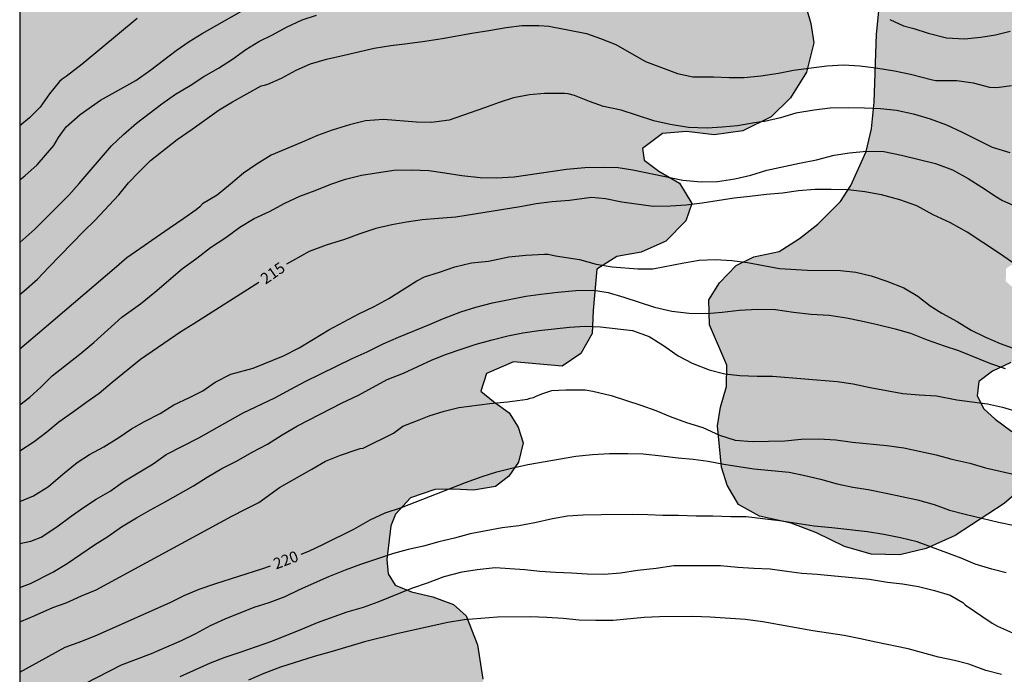
# Model space of a CAD drawing. Units: millimetres. Extents: x 579244 to 579594, y 4796040 to 4796290.
# Drawn here: x 579244 to 579311, y 4796218 to 4796262 of the extents above; entities that cross this region are included whole.
import ezdxf

# ---------------------------------------------------------------- set-up
doc = ezdxf.new("R2010")
doc.units = ezdxf.units.MM
for name, color, linetype in [('010106', 9, 'Continuous'), ('020104', 34, 'Continuous'), ('020307', 24, 'Continuous'), ('100106', 63, 'Continuous'), ('990504', 63, 'Continuous')]:
    doc.layers.add(name, color=color, linetype=linetype)
doc.layers.add('020105', color=24, linetype='Continuous', lineweight=30)
doc.styles.add('ARIALI', font='ARIALI.TTF', dxfattribs={"height": 1})

msp = doc.modelspace()

# ---------------------------------------------------------------- hatches: boundary and pattern name
at = {"layer": '990504'}
msp.add_hatch(color=256, dxfattribs=at).paths.add_polyline_path([(579409.266, 4796191.092), (579408.922, 4796190.216), (579408.156, 4796188.682), (579407.282, 4796187.123), (579406.702, 4796185.699), (579405.314, 4796183.671), (579405.102, 4796183.024), (579404.387, 4796182.374), (579403.742, 4796182.156), (579402.592, 4796182.437), (579401.727, 4796183.078), (579401.006, 4796183.792), (579400.716, 4796184.293), (579400.069, 4796184.433), (579399.21, 4796183.926), (579398.854, 4796183.422), (579398.93, 4796182.633), (579399.509, 4796181.702), (579399.728, 4796181.058), (579399.519, 4796179.98), (579399.092, 4796179.26), (579399.026, 4796178.182), (579399.317, 4796177.394), (579400.039, 4796176.68), (579400.689, 4796175.894), (579401.482, 4796175.181), (579401.986, 4796174.968), (579402.422, 4796173.965), (579402.64, 4796173.464), (579403.647, 4796173.038), (579404.367, 4796172.612), (579404.946, 4796171.753), (579405.309, 4796170.966), (579405.243, 4796169.96), (579404.889, 4796168.953), (579404.679, 4796167.947), (579404.252, 4796167.299), (579403.321, 4796166.791), (579402.246, 4796166.499), (579401.602, 4796166.064), (579401.105, 4796165.129), (579400.392, 4796164.192), (579397.45, 4796163.961), (579396.516, 4796164.099), (579395.438, 4796164.309), (579394.289, 4796164.446), (579393.21, 4796164.943), (579392.416, 4796165.585), (579391.699, 4796165.581), (579390.695, 4796165.289), (579389.692, 4796164.924), (579388.834, 4796164.346), (579388.048, 4796163.695), (579387.406, 4796162.831), (579386.764, 4796162.038), (579385.905, 4796161.602), (579384.829, 4796161.453), (579383.608, 4796161.59), (579382.672, 4796162.088), (579381.807, 4796162.729), (579381.085, 4796163.658), (579380.434, 4796164.588), (579379.782, 4796165.59), (579379.418, 4796166.593), (579379.248, 4796166.916), (579379.248, 4796167.278), (579379.395, 4796167.573), (579379.843, 4796167.753), (579380.635, 4796168.297), (579381.101, 4796169.127), (579381.209, 4796170.133), (579380.873, 4796170.965), (579379.485, 4796172.365), (579379.395, 4796173.461), (579378.799, 4796174.595), (579377.087, 4796174.987), (579375.479, 4796173.889), (579373.979, 4796173.329), (579373.031, 4796173.365), (579372.029, 4796174.291), (579371.629, 4796175.653), (579371.619, 4796177.395), (579371.145, 4796178.909), (579369.55, 4796179.929), (579367.898, 4796180.541), (579366.482, 4796181.179), (579364.41, 4796181.909), (579358.934, 4796184.467), (579357.494, 4796185.295), (579356.424, 4796186.345), (579354.916, 4796187.405), (579353.412, 4796188.729), (579351.916, 4796189.721), (579350.944, 4796190.289), (579349.782, 4796190.069), (579346.642, 4796188.767), (579344.84, 4796188.361), (579342.792, 4796188.309), (579341.077, 4796188.375), (579339.227, 4796188.693), (579337.955, 4796189.173), (579336.537, 4796190.099), (579335.719, 4796191.545), (579335.453, 4796192.901), (579335.853, 4796194.147), (579335.333, 4796195.063), (579334.055, 4796195.803), (579332.309, 4796196.049), (579330.581, 4796196.149), (579328.765, 4796196.173), (579327.107, 4796196.131), (579325.467, 4796195.979), (579323.823, 4796195.74), (579321.863, 4796195.03), (579318.697, 4796194.066), (579317.177, 4796194.008), (579316.027, 4796194.77), (579316.061, 4796195.956), (579316.753, 4796197.208), (579317.341, 4796198.384), (579317.785, 4796199.7), (579318.599, 4796202.785), (579318.968, 4796204.581), (579319.326, 4796205.771), (579319.304, 4796207.331), (579318.576, 4796208.453), (579317.12, 4796208.699), (579315.398, 4796208.341), (579313.692, 4796208.341), (579312.57, 4796208.577), (579311.278, 4796208.923), (579309.944, 4796209.827), (579309.28, 4796210.889), (579309.574, 4796211.939), (579310.286, 4796213.125), (579311.108, 4796213.985), (579312.214, 4796214.879), (579313.332, 4796215.701), (579314.368, 4796216.647), (579314.864, 4796217.851), (579315.144, 4796219.065), (579315.202, 4796220.185), (579314.974, 4796221.371), (579314.438, 4796222.315), (579313.682, 4796223.139), (579313.244, 4796224.373), (579313.422, 4796225.921), (579314.21, 4796227.435), (579314.926, 4796228.671), (579316.126, 4796230.177), (579317.414, 4796231.023), (579318.654, 4796231.231), (579319.862, 4796230.957), (579321.048, 4796229.821), (579322.016, 4796228.645), (579322.82, 4796227.407), (579323.888, 4796226.515), (579325.088, 4796225.785), (579326.624, 4796225.035), (579328.268, 4796224.823), (579329.666, 4796224.823), (579331.188, 4796224.909), (579332.708, 4796225.516), (579333.52, 4796226.446), (579333.608, 4796227.624), (579333.488, 4796228.628), (579332.638, 4796229.604), (579331.632, 4796230.452), (579330.854, 4796231.466), (579330.09, 4796232.908), (579329.49, 4796233.128), (579328.68, 4796233.092), (579327.8, 4796232.66), (579326.82, 4796231.974), (579325.6, 4796231.734), (579324.46, 4796232.144), (579323.956, 4796232.926), (579323.942, 4796233.68), (579325.34, 4796236.718), (579325.652, 4796238.29), (579325.604, 4796239.758), (579325.6, 4796241.832), (579325.992, 4796243.388), (579327.058, 4796246.928), (579327.208, 4796248.742), (579327.214, 4796250.254), (579327.522, 4796252.19), (579326.6, 4796253.544), (579325.468, 4796253.668), (579323.62, 4796252.21), (579321.328, 4796250.178), (579320.288, 4796249.574), (579319.316, 4796249.132), (579316.121, 4796247.942), (579312.381, 4796246.012), (579310.979, 4796245.158), (579310.947, 4796244.282), (579313.372, 4796242.178), (579313.496, 4796240.896), (579312.648, 4796239.537), (579311.288, 4796238.795), (579310.042, 4796238.203), (579309.132, 4796237.503), (579309.016, 4796236.525), (579309.456, 4796235.661), (579310.244, 4796234.951), (579311.358, 4796234.119), (579312.398, 4796233.007), (579312.772, 4796231.771), (579312.118, 4796230.361), (579310.846, 4796229.239), (579307.524, 4796227.075), (579305.566, 4796226.197), (579303.792, 4796225.775), (579301.848, 4796225.821), (579300.043, 4796226.339), (579298.159, 4796227.261), (579296.437, 4796227.909), (579294.309, 4796228.397), (579292.883, 4796229.169), (579292.107, 4796230.481), (579291.735, 4796231.711), (579291.465, 4796234.501), (579291.671, 4796235.757), (579292.063, 4796237.171), (579292.081, 4796238.615), (579290.925, 4796241.335), (579290.877, 4796243.017), (579291.587, 4796244.179), (579292.725, 4796245.349), (579293.923, 4796245.935), (579295.623, 4796246.305), (579297.009, 4796247.185), (579298.239, 4796248.143), (579299.777, 4796249.679), (579300.483, 4796250.76), (579301.521, 4796253.06), (579301.865, 4796254.592), (579302.049, 4796256.402), (579302.215, 4796260.998), (579302.603, 4796264.834), (579302.839, 4796266.182), (579302.773, 4796267.4), (579302.023, 4796268.514), (579300.863, 4796269.192), (579297.508, 4796270.082), (579296.282, 4796269.952), (579295.176, 4796269.22), (579294.72, 4796268.086), (579295.674, 4796266.596), (579296.513, 4796265.168), (579297.225, 4796263.62), (579297.759, 4796261.726), (579297.973, 4796260.418), (579297.483, 4796258.428), (579296.405, 4796256.684), (579295.091, 4796255.398), (579293.167, 4796254.451), (579291.239, 4796254.185), (579289.375, 4796254.419), (579287.751, 4796254.275), (579286.389, 4796253.265), (579286.509, 4796252.469), (579287.497, 4796251.739), (579288.893, 4796250.919), (579289.723, 4796249.551), (579289.327, 4796248.377), (579287.971, 4796247.003), (579286.305, 4796246.255), (579284.665, 4796245.947), (579283.303, 4796245.109), (579283.047, 4796242.295), (579282.993, 4796240.755), (579282.217, 4796239.395), (579280.955, 4796238.533), (579277.673, 4796238.837), (579275.833, 4796238.045), (579275.449, 4796236.845), (579276.325, 4796236.141), (579277.371, 4796235.383), (579277.983, 4796234.417), (579278.319, 4796233.345), (579278.015, 4796232.039), (579277.349, 4796231.092), (579276.445, 4796230.4), (579274.957, 4796230.158), (579273.635, 4796230.21), (579272.359, 4796230.184), (579270.697, 4796229.638), (579269.695, 4796228.522), (579269.385, 4796227.732), (579269.105, 4796225.46), (579269.201, 4796224.494), (579269.659, 4796223.72), (579270.763, 4796223.268), (579272.217, 4796222.93), (579273.603, 4796222.42), (579274.457, 4796221.65), (579275.243, 4796219.68), (579275.599, 4796217.352), (579275.711, 4796215.932), (579275.631, 4796214.502), (579275.505, 4796213.268), (579274.553, 4796211.222), (579274.593, 4796210.336), (579275.189, 4796209.424), (579275.993, 4796208.772), (579277.091, 4796208.402), (579277.439, 4796208.384), (579278.523, 4796208), (579279.771, 4796207.662), (579280.811, 4796206.938), (579281.955, 4796205.806), (579283.069, 4796204.408), (579283.448, 4796203.456), (579283.546, 4796201.596), (579283.946, 4796199.268), (579283.314, 4796196.682), (579282.234, 4796195.906), (579281.286, 4796195.526), (579280.096, 4796195.248), (579278.846, 4796194.903), (579277.492, 4796194.811), (579276.237, 4796194.837), (579275.155, 4796195.041), (579273.959, 4796195.705), (579273.035, 4796196.735), (579272.557, 4796197.889), (579272.433, 4796199.031), (579272.409, 4796202.036), (579272.149, 4796203.352), (579271.601, 4796204.324), (579270.175, 4796206.04), (579269.889, 4796206.978), (579269.865, 4796207.64), (579269.337, 4796208.15), (579268.469, 4796208.528), (579267.621, 4796208.632), (579267.159, 4796208.646), (579266.043, 4796208.932), (579265.229, 4796209.49), (579263.785, 4796210.64), (579262.407, 4796211.522), (579260.857, 4796212.016), (579259.401, 4796212.348), (579258.153, 4796212.368), (579255.073, 4796212.783), (579253.398, 4796212.849), (579252.204, 4796212.289), (579252.572, 4796211.233), (579253.869, 4796210.201), (579255.431, 4796209.497), (579257.167, 4796208.529), (579258.095, 4796207.145), (579258.249, 4796205.821), (579257.497, 4796204.133), (579256.575, 4796202.755), (579253.785, 4796200.715), (579252.737, 4796199.247), (579253.353, 4796197.425), (579255.057, 4796196.305), (579256.479, 4796196.061), (579258.275, 4796195.287), (579259.147, 4796194.053), (579259.299, 4796193.117), (579259.693, 4796192.613), (579260.557, 4796192.209), (579261.661, 4796192.371), (579263.279, 4796193.069), (579264.495, 4796193.519), (579266.131, 4796193.915), (579267.839, 4796193.813), (579268.951, 4796193.079), (579269.449, 4796191.731), (579269.037, 4796190.165), (579267.657, 4796188.899), (579266.259, 4796187.915), (579265.765, 4796186.557), (579266.919, 4796185.203), (579268.595, 4796184.339), (579272.23, 4796183.877), (579273.9, 4796183.819), (579275.554, 4796184.479), (579276.79, 4796185.651), (579277.368, 4796186.685), (579277.99, 4796189.573), (579278.956, 4796191.739), (579279.514, 4796192.685), (579280.078, 4796193.327), (579281.15, 4796193.838), (579283.008, 4796193.704), (579284.568, 4796192.726), (579286.156, 4796191.434), (579286.714, 4796190.3), (579287.588, 4796188.694), (579290.506, 4796184.517), (579292.12, 4796183.777), (579293.856, 4796183.878), (579295.428, 4796184.612), (579297.008, 4796185.464), (579297.992, 4796186.854), (579297.098, 4796188.466), (579294.452, 4796191.576), (579293.272, 4796193.246), (579292.6, 4796194.716), (579291.648, 4796196.61), (579290.556, 4796199.668), (579290.15, 4796201.396), (579289.482, 4796203.294), (579288.88, 4796205.51), (579288.882, 4796208.162), (579289.316, 4796209.424), (579289.966, 4796210.038), (579291.074, 4796210.632), (579292.458, 4796210.826), (579294.062, 4796210.486), (579295.856, 4796209.296), (579296.448, 4796208.236), (579296.994, 4796207.002), (579297.662, 4796206.136), (579298.918, 4796205.324), (579299.992, 4796205.114), (579301.394, 4796205.24), (579303.544, 4796206.368), (579304.922, 4796206.67), (579307.192, 4796206.638), (579308.894, 4796206.2), (579311.52, 4796204.55), (579312.3, 4796203.606), (579313.296, 4796202.294), (579313.706, 4796200.922), (579313.486, 4796199.68), (579312.698, 4796198.544), (579311.976, 4796197.724), (579311.398, 4796196.802), (579310.858, 4796195.692), (579310.976, 4796195.02), (579312.391, 4796193.374), (579313.665, 4796192.736), (579314.743, 4796191.912), (579315.295, 4796191.188), (579315.645, 4796190.044), (579316.003, 4796189.328), (579317.057, 4796188.866), (579317.913, 4796188.99), (579319.167, 4796189.014), (579322.045, 4796188.578), (579324.423, 4796188.572), (579325.881, 4796188.814), (579327.441, 4796189.146), (579328.687, 4796189.538), (579330.221, 4796189.864), (579331.481, 4796189.966), (579332.953, 4796189.701), (579334.187, 4796189.089), (579337.237, 4796187.021), (579338.463, 4796186.117), (579339.657, 4796185.139), (579340.81, 4796183.899), (579341.976, 4796182.759), (579343.044, 4796181.632), (579344.336, 4796179.33), (579344.12, 4796178.322), (579344.05, 4796177.394), (579343.41, 4796176.352), (579342.952, 4796175.81), (579342.67, 4796175.082), (579342.716, 4796174.364), (579342.926, 4796173.792), (579343.94, 4796173.234), (579345.152, 4796172.984), (579346.484, 4796172.966), (579348.008, 4796172.556), (579349.736, 4796171.958), (579353.214, 4796170.332), (579354.946, 4796169.252), (579356.384, 4796168.208), (579356.908, 4796167.32), (579356.646, 4796166.254), (579355.644, 4796165.574), (579354.66, 4796164.742), (579354.762, 4796163.934), (579355.802, 4796162.922), (579356.612, 4796161.944), (579356.971, 4796160.85), (579356.713, 4796159.62), (579355.839, 4796158.63), (579354.212, 4796158.334), (579352.774, 4796159.42), (579352.254, 4796160.524), (579351.038, 4796161.166), (579349.684, 4796161.62), (579348.506, 4796162.278), (579347.734, 4796163.24), (579346.856, 4796164.108), (579345.766, 4796164.496), (579344.372, 4796164.022), (579343.896, 4796163.14), (579343.884, 4796161.75), (579343.97, 4796160.652), (579343.444, 4796159.33), (579342.31, 4796158.326), (579340.566, 4796158.438), (579339.13, 4796159.536), (579337.764, 4796161.296), (579337.012, 4796162.988), (579334.816, 4796167.646), (579334.236, 4796169.39), (579333.396, 4796171.23), (579332.56, 4796172.594), (579331.218, 4796173.1), (579330.045, 4796173.088), (579328.791, 4796172.17), (579328.591, 4796170.632), (579328.496, 4796168.834), (579328.216, 4796167.276), (579327.496, 4796165.59), (579326.4, 4796163.71), (579325.494, 4796162.272), (579325.52, 4796160.92), (579325.814, 4796160.336), (579327.256, 4796158.996), (579327.93, 4796158.278), (579328.75, 4796157.484), (579329.374, 4796156.783), (579329.526, 4796156.321), (579330.126, 4796155.039), (579330.592, 4796153.699), (579330.934, 4796152.095), (579331.494, 4796151.021), (579331.814, 4796150.273), (579332.71, 4796149.627), (579334.282, 4796149.103), (579336.016, 4796149.097), (579338.256, 4796148.357), (579340.23, 4796148.207), (579342.108, 4796148.938), (579344.034, 4796150.04), (579346.14, 4796150.666), (579347.732, 4796149.998), (579351.355, 4796148.726), (579353.137, 4796148.182), (579354.767, 4796147.17), (579355.978, 4796146.077), (579357.205, 4796144.366), (579357.127, 4796142.057), (579356.292, 4796140.979), (579353.65, 4796140.616), (579349.573, 4796141.097), (579346.096, 4796141.215), (579340.222, 4796141.333), (579336.146, 4796140.136), (579331.234, 4796138.105), (579327.836, 4796138.181), (579325.15, 4796139.085), (579323.994, 4796140.111), (579322.988, 4796141.169), (579321.788, 4796142.717), (579320.966, 4796143.709), (579320.38, 4796143.895), (579319.69, 4796143.387), (579319.068, 4796142.225), (579318.61, 4796140.421), (579318.718, 4796138.543), (579318.718, 4796136.429), (579318.618, 4796135.025), (579317.84, 4796133.121), (579317.024, 4796131.731), (579315.956, 4796130.792), (579314.652, 4796130.31), (579313.32, 4796130.934), (579312.302, 4796132.394), (579312.846, 4796134.016), (579313.912, 4796135.693), (579314.308, 4796137.719), (579313.992, 4796139.381), (579313.682, 4796141.469), (579313.266, 4796142.055), (579312.584, 4796142.401), (579311.508, 4796142.111), (579310.33, 4796141.073), (579308.772, 4796140.037), (579307.232, 4796139.861), (579305.543, 4796140.729), (579304.093, 4796142.161), (579302.957, 4796143.647), (579302.039, 4796145.277), (579300.999, 4796147.605), (579299.861, 4796149.009), (579298.551, 4796150.299), (579297.135, 4796151.291), (579295.465, 4796151.787), (579294.157, 4796151.959), (579293.237, 4796152.141), (579290.521, 4796153.161), (579289.109, 4796154.047), (579287.919, 4796155.387), (579287.325, 4796156.945), (579287.289, 4796158.283), (579288.169, 4796159.829), (579289.709, 4796161.151), (579290.651, 4796162.481), (579291.707, 4796163.615), (579295.545, 4796165.855), (579297.133, 4796167.349), (579299.777, 4796170.525), (579301.231, 4796171.849), (579302.877, 4796173.699), (579304.407, 4796175.317), (579305.725, 4796176.788), (579307.095, 4796177.604), (579307.991, 4796177.754), (579309.111, 4796177.864), (579309.217, 4796178.284), (579308.483, 4796178.89), (579307.549, 4796179.19), (579306.421, 4796179.198), (579305.073, 4796179.268), (579303.299, 4796179.874), (579301.249, 4796179.874), (579299.404, 4796179.748), (579295.046, 4796178.719), (579292.486, 4796177.889), (579290.344, 4796177.063), (579288.91, 4796176.425), (579287.308, 4796175.473), (579286.564, 4796174.621), (579285.866, 4796174.025), (579285.412, 4796173.351), (579285.892, 4796172.637), (579287.924, 4796171.587), (579289.006, 4796170.723), (579289.562, 4796169.491), (579290.366, 4796167.963), (579290.528, 4796166.867), (579289.826, 4796165.871), (579288.472, 4796164.841), (579285.262, 4796163.757), (579283.398, 4796163.271), (579282.16, 4796162.233), (579281.046, 4796161.067), (579280.59, 4796159.849), (579280.152, 4796158.272), (579279.982, 4796157.02), (579280.176, 4796155.478), (579280.724, 4796154.284), (579281.933, 4796152.894), (579283.341, 4796151.776), (579286.873, 4796150.052), (579288.683, 4796148.942), (579290.039, 4796147.79), (579291.509, 4796146.024), (579292.575, 4796144.668), (579293.809, 4796143.28), (579295.151, 4796141.864), (579296.593, 4796140.066), (579297.771, 4796138.856), (579298.815, 4796138.136), (579299.845, 4796137.19), (579301.373, 4796135.94), (579302.436, 4796134.9), (579303.998, 4796133.214), (579305.338, 4796131.95), (579306.49, 4796130.4), (579307.13, 4796129.214), (579307.53, 4796127.706), (579307.53, 4796126.548), (579307.194, 4796125.714), (579305.87, 4796124.93), (579304.612, 4796125.124), (579302.708, 4796126.104), (579301.268, 4796127.36), (579298.348, 4796129.534), (579296.503, 4796130.77), (579294.833, 4796131.63), (579293.221, 4796132.402), (579291.745, 4796133.036), (579290.201, 4796133.406), (579288.779, 4796133.472), (579287.531, 4796133.472), (579286.377, 4796133.924), (579283.591, 4796135.196), (579282.219, 4796135.73), (579279.171, 4796136.862), (579277.601, 4796137.27), (579274.719, 4796137.03), (579273.427, 4796137.128), (579272.287, 4796137.68), (579271.329, 4796138.206), (579270.263, 4796139.186), (579269.22, 4796140.354), (579267.712, 4796140.982), (579266.386, 4796141.36), (579265.284, 4796141.414), (579264.242, 4796141.412), (579261.552, 4796141.292), (579260.256, 4796141.04), (579258.642, 4796141.054), (579257.314, 4796141.128), (579256.556, 4796141.253), (579255.608, 4796141.711), (579254.538, 4796142.619), (579254.124, 4796143.374), (579253.244, 4796144.716), (579252.322, 4796145.134), (579251.182, 4796145.509), (579249.946, 4796145.609), (579248.542, 4796145.421), (579244.45, 4796144.709), (579244.284, 4796144.708), (579244.287, 4796290.233), (579297.822, 4796290.231), (579297.762, 4796290.003), (579296.918, 4796289.105), (579296.138, 4796288.575), (579294.844, 4796287.944), (579291.008, 4796286.384), (579289.464, 4796285.458), (579288.456, 4796284.724), (579287.908, 4796283.936), (579287.914, 4796282.74), (579288.412, 4796281.72), (579289.17, 4796280.988), (579290.376, 4796280.71), (579291.744, 4796280.718), (579293.266, 4796280.996), (579296.15, 4796281.618), (579298.108, 4796281.938), (579299.698, 4796282.148), (579302.91, 4796282.312), (579304.444, 4796282.203), (579306.108, 4796281.361), (579307.111, 4796280.253), (579307.551, 4796279.389), (579307.973, 4796278.082), (579308.291, 4796276.286), (579308.647, 4796275.028), (579308.893, 4796273.848), (579309.485, 4796272.426), (579310.439, 4796270.804), (579311.419, 4796269.312), (579312.485, 4796268.154), (579313.019, 4796266.446), (579313.059, 4796263.008), (579313.811, 4796261.552), (579315.441, 4796260.786), (579317.421, 4796261.148), (579319.563, 4796262.122), (579321.477, 4796263.366), (579323.103, 4796264.852), (579324.567, 4796266.351), (579325.607, 4796267.767), (579325.023, 4796269.083), (579323.491, 4796270.073), (579321.551, 4796271.001), (579319.793, 4796271.767), (579317.873, 4796272.987), (579316.287, 4796274.687), (579315.445, 4796276.185), (579314.925, 4796278.177), (579314.767, 4796280.009), (579315.265, 4796282.611), (579316.293, 4796284.529), (579317.633, 4796286.675), (579319.965, 4796289.181), (579321.026, 4796290.231), (579328.261, 4796290.231), (579328.755, 4796289.811), (579330.035, 4796288.595), (579332.989, 4796286.111), (579334.575, 4796285.287), (579336.511, 4796285.189), (579337.603, 4796285.725), (579338.659, 4796286.959), (579338.805, 4796288.277), (579338.247, 4796289.705), (579337.848, 4796290.231), (579414.879, 4796290.229), (579414.905, 4796289.875), (579415.403, 4796288.853), (579416.325, 4796288.639), (579417.227, 4796289.127), (579417.929, 4796290.229), (579496.621, 4796290.227), (579494.872, 4796289.153), (579493.978, 4796288.341), (579493.424, 4796288.027), (579491.93, 4796287.393), (579486.488, 4796285.447), (579484.471, 4796284.904), (579478.217, 4796283.962), (579477.311, 4796283.614), (579476.063, 4796283.224), (579475.103, 4796282.67), (579474.309, 4796281.984), (579473.179, 4796281.382), (579472.615, 4796280.656), (579472.341, 4796279.89), (579472.075, 4796278.842), (579471.771, 4796276.832), (579472.261, 4796275.602), (579473.381, 4796274.92), (579474.523, 4796274.62), (579475.749, 4796274.098), (579476.99, 4796273.082), (579477.798, 4796271.976), (579478.476, 4796270.718), (579479.156, 4796269.31), (579481.56, 4796266.256), (579482.706, 4796264.612), (579483.554, 4796263.258), (579483.928, 4796262.232), (579483.794, 4796260.802), (579483.474, 4796259.562), (579482.88, 4796258.4), (579482.272, 4796257.392), (579481.168, 4796256.434), (579479.824, 4796256.03), (579479.036, 4796255.552), (579477.8, 4796255.045), (579476.818, 4796254.227), (579476.576, 4796252.851), (579476.774, 4796251.931), (579477.648, 4796250.469), (579478.758, 4796249.091), (579479.376, 4796247.697), (579479.858, 4796245.301), (579479.072, 4796243.105), (579478.184, 4796241.867), (579476.966, 4796240.981), (579475.33, 4796240.401), (579473.752, 4796239.961), (579471.6, 4796240.277), (579469.578, 4796239.861), (579468.034, 4796239.645), (579466.216, 4796239.855), (579463.828, 4796240.529), (579462.2, 4796241.387), (579461.054, 4796242.559), (579461.574, 4796243.963), (579463.24, 4796244.719), (579464.948, 4796245.351), (579466.338, 4796246.283), (579466.938, 4796247.847), (579466.628, 4796249.647), (579465.122, 4796250.995), (579463.016, 4796251.789), (579460.933, 4796252.149), (579459.183, 4796252.115), (579456.823, 4796251.859), (579454.469, 4796251.551), (579451.587, 4796251.011), (579449.483, 4796250.777), (579447.095, 4796250.455), (579445.287, 4796250.127), (579444.515, 4796249.199), (579443.181, 4796247.733), (579441.659, 4796247.23), (579439.891, 4796247.124), (579438.305, 4796248.02), (579437.095, 4796249.182), (579435.703, 4796250.282), (579433.863, 4796250.808), (579432.327, 4796250.794), (579430.545, 4796250.548), (579429.217, 4796250.078), (579427.743, 4796248.804), (579427.465, 4796245.442), (579426.943, 4796244.16), (579426.029, 4796242.76), (579424.777, 4796241.736), (579423.461, 4796241.006), (579422.077, 4796240.54), (579419.917, 4796241.338), (579418.787, 4796242.558), (579418.116, 4796244.134), (579418, 4796245.742), (579418.22, 4796247.526), (579418.204, 4796249.22), (579417.208, 4796250.532), (579415.5, 4796251.148), (579413.228, 4796251.468), (579411.524, 4796251.386), (579410.406, 4796250.692), (579410.54, 4796249.672), (579409.848, 4796248.406), (579407.852, 4796246.454), (579404.818, 4796244.608), (579403.606, 4796243.648), (579402.758, 4796242.578), (579402.496, 4796241.749), (579402.254, 4796240.373), (579402.14, 4796238.257), (579402.49, 4796235.377), (579402.554, 4796233.581), (579402.766, 4796231.809), (579402.834, 4796230.421), (579402.858, 4796229.165), (579402.496, 4796225.717), (579401.946, 4796223.897), (579401.554, 4796222.299), (579400.926, 4796220.453), (579400.39, 4796218.591), (579399.519, 4796216.519), (579398.947, 4796214.391), (579398.681, 4796212.887), (579398.059, 4796210.186), (579397.645, 4796207.896), (579396.915, 4796206.366), (579395.961, 4796204.874), (579394.645, 4796204.116), (579393.059, 4796203.774), (579391.867, 4796203.138), (579391.101, 4796201.83), (579391.595, 4796200.754), (579392.971, 4796199.844), (579394.623, 4796199.35), (579396.477, 4796199.164), (579399.705, 4796198.23), (579400.713, 4796197.408), (579401.697, 4796196.174), (579403.147, 4796195.748), (579404.451, 4796196.524), (579406.143, 4796196.682), (579407.855, 4796195.996), (579408.421, 4796195.168), (579408.841, 4796193.892), (579409.107, 4796192.364), (579409.345, 4796191.648)])

# ---------------------------------------------------------------- linework, layer by layer
at = {"layer": '010106', "flags": 128}
msp.add_lwpolyline([(579244.282, 4796040.24), (579594.272, 4796040.232), (579594.278, 4796290.225), (579244.287, 4796290.233)], close=True, dxfattribs=at)
at = {"layer": '020104', "flags": 128}
for points, elevation in [([(579244.287, 4796246.893), (579245.311, 4796247.808), (579247.607, 4796250.098), (579248.309, 4796250.892), (579250.483, 4796253.435), (579251.298, 4796254.199), (579252.176, 4796254.977), (579253.882, 4796256.291), (579254.818, 4796256.929), (579255.802, 4796257.527), (579256.736, 4796258.133), (579257.73, 4796258.697), (579258.674, 4796259.295), (579259.572, 4796259.969), (579260.45, 4796260.507), (579261.368, 4796260.961), (579262.318, 4796261.469), (579263.388, 4796261.971), (579264.348, 4796262.293)], 211), ([(579252.216, 4796262.05), (579248.504, 4796258.974), (579247.435, 4796258.124), (579247.163, 4796257.951), (579246.977, 4796257.802), (579246.289, 4796256.959), (579245.673, 4796256.049), (579244.953, 4796255.338), (579244.287, 4796254.799)], 209), ([(579303.111, 4796261.984), (579304.033, 4796261.554), (579304.743, 4796261.388), (579305.709, 4796261.054), (579306.939, 4796260.754), (579308.161, 4796260.678), (579309.267, 4796260.788), (579310.261, 4796260.956), (579311.241, 4796261.208)], 211), ([(579244.286, 4796243.378), (579244.56, 4796243.602), (579245.478, 4796244.418), (579246.256, 4796245.24), (579248.606, 4796247.652), (579249.362, 4796248.392), (579250.994, 4796250.136), (579251.632, 4796250.936), (579252.326, 4796251.657), (579253.13, 4796252.443), (579254.92, 4796253.873), (579255.95, 4796254.561), (579257.766, 4796255.873), (579258.67, 4796256.419), (579260.606, 4796257.507), (579260.832, 4796257.545), (579261.048, 4796257.615), (579261.992, 4796258.031), (579262.968, 4796258.569), (579263.946, 4796258.987), (579265.014, 4796259.315), (579266.216, 4796259.573), (579268.238, 4796260.061), (579269.368, 4796260.233), (579270.496, 4796260.365), (579271.67, 4796260.525), (579272.844, 4796260.711), (579274.856, 4796261.073), (579276.008, 4796261.249), (579277.174, 4796261.451), (579278.242, 4796261.585), (579279.376, 4796261.591), (579280.076, 4796261.537), (579280.278, 4796261.487), (579281.352, 4796261.295), (579282.594, 4796261.041), (579283.556, 4796260.699), (579284.59, 4796260.295), (579286.602, 4796259.157), (579288.746, 4796258.334), (579289.791, 4796258.112), (579291.193, 4796258.102), (579292.249, 4796258.062), (579293.263, 4796258.066), (579294.383, 4796258.182), (579295.573, 4796258.37), (579296.605, 4796258.566), (579297.625, 4796258.7), (579298.841, 4796258.852), (579299.985, 4796258.928), (579301.089, 4796258.86), (579302.175, 4796258.724), (579303.427, 4796258.526), (579304.507, 4796258.298), (579306.003, 4796257.904), (579306.211, 4796257.862), (579307.643, 4796257.858), (579308.739, 4796257.71), (579309.851, 4796257.414), (579310.345, 4796257.386), (579311.345, 4796257.514)], 212), ([(579311.237, 4796252.964), (579310.061, 4796253.33), (579308.035, 4796254.342), (579306.969, 4796254.83), (579305.851, 4796255.254), (579304.811, 4796255.564), (579303.561, 4796255.832), (579302.473, 4796255.952), (579301.405, 4796255.994), (579300.311, 4796256.024), (579299.083, 4796255.98), (579297.989, 4796255.856), (579296.763, 4796255.652), (579295.721, 4796255.342), (579294.639, 4796255.09), (579294.439, 4796255.076), (579293.955, 4796255.006), (579292.809, 4796254.787), (579291.781, 4796254.697), (579290.757, 4796254.633), (579289.501, 4796254.693), (579288.255, 4796254.875), (579287.165, 4796255.141), (579284.95, 4796255.847), (579283.76, 4796256.113), (579282.8, 4796256.443), (579281.782, 4796256.855), (579281.362, 4796256.957), (579281.116, 4796256.981), (579279.76, 4796256.977), (579278.744, 4796256.891), (579277.662, 4796256.683), (579276.696, 4796256.385), (579275.696, 4796256.013), (579273.324, 4796255.189), (579272.122, 4796255.019), (579271.116, 4796255.055), (579268.878, 4796255.231), (579267.67, 4796255.135), (579266.588, 4796254.853), (579265.414, 4796254.493), (579264.412, 4796254.133), (579263.382, 4796253.681), (579261.282, 4796252.809), (579260.268, 4796252.173), (579259.418, 4796251.601), (579258.528, 4796250.843), (579257.63, 4796250.111), (579256.634, 4796249.511), (579256.452, 4796249.315), (579256.22, 4796249.123), (579255.372, 4796248.521), (579254.378, 4796247.854), (579251.52, 4796245.86), (579250.668, 4796245.114), (579245.94, 4796241.082), (579244.286, 4796239.694)], 213), ([(579244.286, 4796235.922), (579244.968, 4796236.444), (579245.714, 4796237.112), (579246.478, 4796237.886), (579248.34, 4796239.354), (579249.284, 4796240.144), (579250.24, 4796240.988), (579251.188, 4796241.856), (579252.452, 4796242.762), (579253.416, 4796243.546), (579255.3, 4796245.154), (579256.252, 4796245.846), (579257.188, 4796246.558), (579258.228, 4796247.239), (579259.174, 4796247.941), (579260.134, 4796248.525), (579261.164, 4796249.009), (579262.206, 4796249.555), (579263.216, 4796250.035), (579264.27, 4796250.429), (579265.308, 4796250.855), (579266.314, 4796251.185), (579267.384, 4796251.461), (579269.588, 4796251.805), (579270.782, 4796251.829), (579271.934, 4796251.765), (579273.028, 4796251.625), (579274.176, 4796251.447), (579275.412, 4796251.307), (579276.514, 4796251.269), (579277.72, 4796251.349), (579281.248, 4796251.861), (579282.486, 4796251.979), (579283.72, 4796251.989), (579284.733, 4796251.969), (579285.733, 4796251.825), (579289.117, 4796251.123), (579290.359, 4796251.015), (579291.465, 4796251.039), (579292.621, 4796251.221), (579293.721, 4796251.459), (579294.799, 4796251.793), (579296.993, 4796252.27), (579298.151, 4796252.506), (579299.341, 4796252.81), (579300.391, 4796252.96), (579301.545, 4796253.078), (579302.711, 4796253.06), (579303.891, 4796252.822), (579306.207, 4796252.238), (579307.337, 4796251.826), (579308.417, 4796251.228), (579309.331, 4796250.646), (579310.313, 4796249.992), (579310.729, 4796249.74), (579312.937, 4796248.784)], 214), ([(579244.286, 4796229.392), (579245.21, 4796229.754), (579246.225, 4796230.396), (579247.192, 4796231.232), (579248.166, 4796232.014), (579249.012, 4796232.572), (579249.972, 4796233.078), (579250.992, 4796233.72), (579251.832, 4796234.29), (579252.716, 4796234.794), (579253.78, 4796235.328), (579254.712, 4796235.926), (579255.76, 4796236.406), (579256.662, 4796236.858), (579257.496, 4796237.454), (579258.552, 4796237.986), (579260.066, 4796238.396), (579262.124, 4796239.232), (579263.174, 4796239.77), (579264.136, 4796240.372), (579265.186, 4796240.989), (579267.216, 4796242.081), (579268.238, 4796242.579), (579269.248, 4796243.107), (579271.132, 4796244.307), (579271.65, 4796244.579), (579272.672, 4796244.891), (579273.7, 4796245.247), (579274.834, 4796245.533), (579275.986, 4796245.651), (579277.344, 4796245.939), (579278.502, 4796246.053), (579279.772, 4796246.113), (579280.012, 4796246.107), (579280.497, 4796246.003), (579282.133, 4796245.759), (579283.253, 4796245.447), (579284.333, 4796245.261), (579286.063, 4796245.119), (579287.089, 4796245.129), (579289.191, 4796245.533), (579290.223, 4796245.697), (579291.329, 4796245.749), (579292.423, 4796245.677), (579293.483, 4796245.549), (579295.663, 4796245.145), (579297.541, 4796245.027), (579299.787, 4796245.015), (579300.823, 4796244.891), (579301.857, 4796244.649), (579302.907, 4796244.291), (579304.057, 4796243.827), (579305.007, 4796243.273), (579305.837, 4796242.627), (579306.621, 4796242.117), (579307.673, 4796241.567), (579308.615, 4796240.967), (579309.533, 4796240.527), (579310.571, 4796240.065), (579311.696, 4796239.655)], 216), ([(579244.286, 4796226.542), (579245.034, 4796226.691), (579245.744, 4796226.974), (579246.796, 4796227.67), (579247.756, 4796228.388), (579248.586, 4796228.982), (579249.46, 4796229.55), (579250.398, 4796230.082), (579251.286, 4796230.718), (579253.302, 4796231.94), (579254.182, 4796232.566), (579256.39, 4796233.688), (579259.39, 4796235.38), (579261.538, 4796236.4), (579262.608, 4796236.992), (579263.582, 4796237.508), (579266.754, 4796239.062), (579267.776, 4796239.515), (579268.846, 4796240.037), (579269.892, 4796240.507), (579271.99, 4796241.355), (579272.936, 4796241.755), (579274.1, 4796242.207), (579275.128, 4796242.539), (579276.248, 4796242.815), (579278.491, 4796243.265), (579279.505, 4796243.415), (579280.655, 4796243.543), (579281.871, 4796243.649), (579283.067, 4796243.669), (579284.067, 4796243.527), (579285.119, 4796243.213), (579287.207, 4796242.525), (579288.365, 4796242.255), (579289.551, 4796242.115), (579290.729, 4796242.111), (579291.775, 4796242.191), (579292.935, 4796242.321), (579294.167, 4796242.383), (579295.383, 4796242.371), (579296.593, 4796242.185), (579297.799, 4796242.045), (579298.999, 4796241.977), (579300.183, 4796241.805), (579301.169, 4796241.615), (579302.267, 4796241.353), (579303.463, 4796241.059), (579304.503, 4796240.759), (579305.643, 4796240.309), (579306.783, 4796239.913), (579307.747, 4796239.599), (579309.923, 4796238.723), (579310.904, 4796238.377)], 217), ([(579244.286, 4796223.562), (579245.01, 4796223.842), (579246.514, 4796224.61), (579247.492, 4796225.176), (579249.34, 4796226.456), (579250.242, 4796227.012), (579251.168, 4796227.66), (579252.176, 4796228.268), (579253.12, 4796228.82), (579254.118, 4796229.356), (579256.022, 4796230.44), (579256.966, 4796231.034), (579257.952, 4796231.612), (579258.946, 4796232.114), (579259.996, 4796232.724), (579261.044, 4796233.27), (579262.028, 4796233.898), (579263.054, 4796234.506), (579266.088, 4796236.062), (579267.192, 4796236.578), (579269.122, 4796237.628), (579270.228, 4796238.065), (579272.166, 4796238.969), (579273.136, 4796239.341), (579274.136, 4796239.693), (579275.134, 4796240.015), (579276.229, 4796240.317), (579277.283, 4796240.587), (579278.297, 4796240.781), (579279.375, 4796240.939), (579280.419, 4796241.065), (579281.451, 4796241.165), (579282.517, 4796241.245), (579283.549, 4796241.207), (579285.721, 4796240.955), (579286.839, 4796240.537), (579287.811, 4796239.929), (579288.809, 4796239.239), (579289.753, 4796238.743), (579290.895, 4796238.285), (579291.947, 4796238.029), (579292.967, 4796237.909), (579294.137, 4796237.867), (579295.189, 4796237.853), (579299.559, 4796237.493), (579300.641, 4796237.339), (579301.791, 4796237.087), (579303.995, 4796236.695), (579305.085, 4796236.601), (579306.257, 4796236.537), (579307.645, 4796236.263), (579309.72, 4796235.985), (579310.736, 4796235.757), (579311.778, 4796235.441)], 218), ([(579244.286, 4796221.253), (579244.404, 4796221.289), (579245.263, 4796221.648), (579246.528, 4796222.21), (579247.416, 4796222.536), (579248.466, 4796222.998), (579249.442, 4796223.406), (579258.616, 4796228.392), (579259.544, 4796228.87), (579260.446, 4796229.304), (579261.844, 4796230.326), (579264.034, 4796231.562), (579264.964, 4796232.11), (579265.968, 4796232.51), (579267.096, 4796232.9), (579267.312, 4796232.968), (579267.512, 4796232.99), (579269.544, 4796234.006), (579270.188, 4796234.486), (579271.186, 4796234.852), (579271.956, 4796235.188), (579272.975, 4796235.499), (579273.979, 4796235.733), (579276.079, 4796236.019), (579277.273, 4796236.131), (579278.613, 4796236.303), (579278.801, 4796236.373), (579279.009, 4796236.411), (579279.191, 4796236.501), (579279.591, 4796236.663), (579280.259, 4796236.883), (579281.195, 4796236.939), (579282.507, 4796236.935), (579283.033, 4796236.855), (579284.271, 4796236.543), (579286.269, 4796235.889), (579287.281, 4796235.533), (579288.257, 4796235.139), (579289.373, 4796234.719), (579290.479, 4796234.393), (579291.591, 4796233.879), (579292.645, 4796233.535), (579293.803, 4796233.443), (579296.003, 4796233.487), (579297.125, 4796233.605), (579298.317, 4796233.611), (579299.471, 4796233.557), (579300.589, 4796233.389), (579302.901, 4796233.163), (579304.051, 4796233.007), (579306.254, 4796232.549), (579307.31, 4796232.241), (579308.522, 4796231.979), (579309.586, 4796231.667), (579311.864, 4796231.139)], 219), ([(579310.98, 4796224.557), (579310.004, 4796224.807), (579308.888, 4796225.153), (579307.93, 4796225.537), (579304.97, 4796226.647), (579303.834, 4796226.923), (579302.71, 4796227.139), (579301.592, 4796227.331), (579299.197, 4796227.599), (579298.005, 4796227.713), (579295.647, 4796228.063), (579293.403, 4796228.339), (579292.355, 4796228.353), (579291.135, 4796228.391), (579290.021, 4796228.389), (579288.817, 4796228.437), (579287.771, 4796228.439), (579286.745, 4796228.479), (579285.723, 4796228.491), (579283.593, 4796228.487), (579282.369, 4796228.461), (579281.323, 4796228.378), (579280.299, 4796228.216), (579279.107, 4796227.944), (579278.029, 4796227.73), (579276.891, 4796227.592), (579275.819, 4796227.402), (579274.733, 4796227.186), (579273.679, 4796226.906), (579272.615, 4796226.646), (579271.585, 4796226.36), (579270.547, 4796226.126), (579269.551, 4796225.864), (579267.333, 4796225.128), (579266.291, 4796224.726), (579265.165, 4796224.278), (579263.187, 4796223.396), (579262.21, 4796222.936), (579261.13, 4796222.534), (579260.11, 4796222.216), (579258.144, 4796221.414), (579257.166, 4796220.96), (579256.166, 4796220.436), (579255.208, 4796219.96), (579254.214, 4796219.516), (579253.176, 4796219.07), (579251.142, 4796218.306), (579247.818, 4796216.603)], 221), ([(579255.134, 4796217.532), (579257.186, 4796218.468), (579258.176, 4796218.852), (579259.248, 4796219.208), (579261.335, 4796219.94), (579263.413, 4796220.768), (579264.415, 4796221.198), (579266.429, 4796221.91), (579267.523, 4796222.228), (579268.523, 4796222.596), (579270.803, 4796223.52), (579271.853, 4796223.874), (579272.987, 4796224.306), (579274.193, 4796224.616), (579275.217, 4796224.786), (579276.427, 4796224.91), (579278.443, 4796224.776), (579279.451, 4796224.674), (579280.501, 4796224.594), (579281.593, 4796224.562), (579282.643, 4796224.488), (579283.791, 4796224.464), (579284.895, 4796224.566), (579286.057, 4796224.736), (579287.317, 4796224.873), (579288.509, 4796225.055), (579291.665, 4796225.051), (579292.829, 4796224.941), (579293.915, 4796224.871), (579295.019, 4796224.821), (579296.147, 4796224.659), (579297.169, 4796224.535), (579298.191, 4796224.457), (579301.728, 4796224.133), (579302.954, 4796223.935), (579303.958, 4796223.805), (579305.046, 4796223.629), (579306.126, 4796223.369), (579307.182, 4796223.051), (579308.042, 4796222.541), (579308.196, 4796222.393), (579310.026, 4796221.155), (579310.4, 4796220.939), (579311.402, 4796220.497)], 222), ([(579310.66, 4796217.679), (579309.6, 4796217.957), (579308.46, 4796218.375), (579307.474, 4796218.629), (579306.396, 4796218.847), (579304.35, 4796219.413), (579302.17, 4796219.863), (579301.13, 4796220.099), (579300.032, 4796220.309), (579297.902, 4796220.635), (579294.529, 4796221.237), (579293.345, 4796221.391), (579290.955, 4796221.561), (579289.799, 4796221.596), (579287.529, 4796221.582), (579286.497, 4796221.534), (579284.411, 4796221.338), (579283.245, 4796221.33), (579282.111, 4796221.364), (579281.031, 4796221.476), (579279.919, 4796221.536), (579278.803, 4796221.568), (579276.583, 4796221.564), (579274.325, 4796221.38), (579273.233, 4796221.19), (579269.881, 4796220.452), (579267.601, 4796219.882), (579265.403, 4796219.24), (579264.201, 4796218.906), (579261.923, 4796218.17), (579260.795, 4796217.75), (579259.757, 4796217.3)], 223)]:
    msp.add_lwpolyline(points, dxfattribs=dict(at, elevation=elevation))
at = {"layer": '020105', "flags": 128}
for points, elevation in [([(579244.287, 4796251.142), (579244.635, 4796251.406), (579245.455, 4796252.162), (579246.597, 4796253.456), (579246.899, 4796254.014), (579247.417, 4796254.736), (579248.378, 4796255.563), (579249.742, 4796256.524), (579252.139, 4796257.853), (579253.139, 4796258.581), (579254.867, 4796259.885), (579255.747, 4796260.509), (579256.626, 4796261.053), (579259.594, 4796262.73)], 210), ([(579311.466, 4796245.501), (579310.468, 4796246.211), (579308.334, 4796247.605), (579307.214, 4796248.237), (579306.034, 4796248.765), (579304.948, 4796249.377), (579303.798, 4796249.789), (579302.55, 4796250.135), (579301.42, 4796250.333), (579300.3, 4796250.473), (579299.142, 4796250.491), (579298.042, 4796250.494), (579296.94, 4796250.388), (579295.856, 4796250.25), (579294.764, 4796250.142), (579293.642, 4796250.01), (579292.592, 4796249.912), (579290.422, 4796249.574), (579289.338, 4796249.438), (579288.272, 4796249.36), (579287.116, 4796249.332), (579284.992, 4796249.63), (579283.878, 4796249.868), (579282.939, 4796249.94), (579281.445, 4796249.738), (579280.293, 4796249.646), (579279.199, 4796249.518), (579278.121, 4796249.322), (579273.763, 4796248.626), (579272.593, 4796248.52), (579271.487, 4796248.444), (579270.437, 4796248.28), (579269.443, 4796248.098), (579268.363, 4796247.846), (579267.287, 4796247.494), (579266.249, 4796247.098), (579264.993, 4796246.716), (579263.843, 4796246.292), (579262.721, 4796245.674), (579262.331, 4796245.441)], 215), ([(579244.286, 4796232.807), (579245.261, 4796233.437), (579246.113, 4796234.101), (579246.927, 4796234.767), (579247.919, 4796235.459), (579248.761, 4796236.083), (579249.657, 4796236.711), (579250.543, 4796237.459), (579252.459, 4796239.011), (579255.181, 4796240.891), (579256.065, 4796241.433), (579260.461, 4796244.227)], 215), ([(579263.317, 4796225.829), (579263.822, 4796226.026), (579264.814, 4796226.492), (579266.863, 4796227.518), (579267.971, 4796228.15), (579268.991, 4796228.622), (579270.089, 4796228.984), (579274.417, 4796230.668), (579275.541, 4796231.062), (579276.533, 4796231.388), (579277.531, 4796231.635), (579278.633, 4796231.875), (579281.871, 4796232.439), (579283.003, 4796232.571), (579284.149, 4796232.635), (579285.393, 4796232.635), (579286.433, 4796232.597), (579287.663, 4796232.475), (579288.801, 4796232.335), (579289.821, 4796232.243), (579290.839, 4796232.119), (579291.883, 4796231.901), (579293.909, 4796231.583), (579295.101, 4796231.485), (579296.299, 4796231.355), (579297.355, 4796231.147), (579298.423, 4796230.903), (579299.549, 4796230.583), (579300.603, 4796230.345), (579301.653, 4796230.187), (579302.863, 4796229.947), (579304.98, 4796229.489), (579306.1, 4796229.183), (579307.146, 4796228.797), (579308.2, 4796228.517), (579310.452, 4796227.993), (579311.558, 4796227.763)], 220), ([(579244.286, 4796217.846), (579247.366, 4796219.52), (579248.476, 4796219.922), (579249.552, 4796220.354), (579254.498, 4796222.562), (579255.394, 4796223.026), (579256.422, 4796223.44), (579257.552, 4796223.842), (579260.664, 4796224.826), (579261.234, 4796225.038)], 220)]:
    msp.add_lwpolyline(points, dxfattribs=dict(at, elevation=elevation))
at = {"layer": '100106', "elevation": 184.09, "flags": 128}
for points in [[(579312.118, 4796230.361), (579310.846, 4796229.239), (579307.524, 4796227.075), (579305.566, 4796226.197), (579303.792, 4796225.775), (579301.848, 4796225.821), (579300.043, 4796226.339), (579298.159, 4796227.261), (579296.437, 4796227.909), (579294.309, 4796228.397), (579292.883, 4796229.169), (579292.107, 4796230.481), (579291.735, 4796231.711), (579291.465, 4796234.501), (579291.671, 4796235.757), (579292.063, 4796237.171), (579292.081, 4796238.615), (579290.925, 4796241.335), (579290.877, 4796243.017), (579291.587, 4796244.179), (579292.725, 4796245.349), (579293.923, 4796245.935), (579295.623, 4796246.305), (579297.009, 4796247.185), (579298.239, 4796248.143), (579299.777, 4796249.679), (579300.483, 4796250.76), (579301.521, 4796253.06), (579301.865, 4796254.592), (579302.049, 4796256.402), (579302.215, 4796260.998), (579302.603, 4796264.834)], [(579297.225, 4796263.62), (579297.759, 4796261.726), (579297.973, 4796260.418), (579297.483, 4796258.428), (579296.405, 4796256.684), (579295.091, 4796255.398), (579293.167, 4796254.451), (579291.239, 4796254.185), (579289.375, 4796254.419), (579287.751, 4796254.275), (579286.389, 4796253.265), (579286.509, 4796252.469), (579287.497, 4796251.739), (579288.893, 4796250.919), (579289.723, 4796249.551), (579289.327, 4796248.377), (579287.971, 4796247.003), (579286.305, 4796246.255), (579284.665, 4796245.947), (579283.303, 4796245.109), (579283.047, 4796242.295), (579282.993, 4796240.755), (579282.217, 4796239.395), (579280.955, 4796238.533), (579277.673, 4796238.837), (579275.833, 4796238.045), (579275.449, 4796236.845), (579276.325, 4796236.141), (579277.371, 4796235.383), (579277.983, 4796234.417), (579278.319, 4796233.345), (579278.015, 4796232.039), (579277.349, 4796231.092), (579276.445, 4796230.4), (579274.957, 4796230.158), (579273.635, 4796230.21), (579272.359, 4796230.184), (579270.697, 4796229.638), (579269.695, 4796228.522), (579269.385, 4796227.732), (579269.105, 4796225.46), (579269.201, 4796224.494), (579269.659, 4796223.72), (579270.763, 4796223.268), (579272.217, 4796222.93), (579273.603, 4796222.42), (579274.457, 4796221.65), (579275.243, 4796219.68), (579275.599, 4796217.352)], [(579311.288, 4796238.795), (579310.042, 4796238.203), (579309.132, 4796237.503), (579309.016, 4796236.525), (579309.456, 4796235.661), (579310.244, 4796234.951), (579311.358, 4796234.119)]]:
    msp.add_lwpolyline(points, dxfattribs=at)

# ---------------------------------------------------------------- texts
at = {"layer": '020307', "style": 'ARIALI'}
for s, rotation, p in [('215', 34.73777, (579260.901, 4796244.043, 214.994)), ('220', 20.77077, (579261.609, 4796224.774, 219.994))]:
    msp.add_text(s, height=0.75, rotation=rotation, dxfattribs=at).set_placement(p)

doc.saveas('drawing.dxf')
